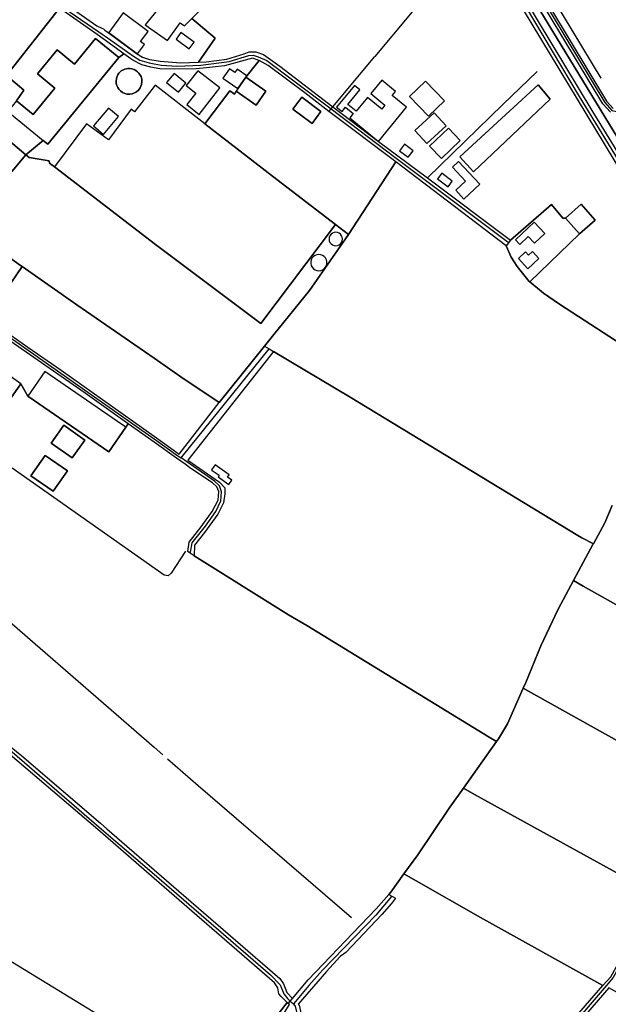
# Model space of a CAD drawing. Units: metres. Extents: x 43663 to 154329, y 406692 to 581000.
# Drawn here: x 94892 to 95365, y 475492 to 476282 of the extents above; entities that cross this region are included whole.
import ezdxf

# ---------------------------------------------------------------- set-up
doc = ezdxf.new("R2010")
doc.units = ezdxf.units.M
for name, color, linetype in [('0_TERREIN', 3, 'Continuous'), ('1_WATER', 5, 'Continuous'), ('2_GEBOUWEN', 1, 'Continuous'), ('3_WEGEN', 6, 'Continuous')]:
    doc.layers.add(name, color=color, linetype=linetype)

# ---------------------------------------------------------------- blocks, each defined once
blk = doc.blocks.new('24_oost.gml_terrain')
for points in [[(94936.006, 476290.059), (94954.202, 476277.541), (94957.969, 476275.718), (94959.316, 476275.066), (94960.487, 476274.199), (94963.053, 476272.297), (94985.813, 476255.435), (94990.804, 476252.498), (94996.473, 476250.607), (95000, 476250.019), (95004.976, 476249.19), (95021.348, 476247.945), (95035.822, 476248.445), (95049.203, 476267.719), (95030.298, 476283.48)], [(95366.644, 476208.31), (95360.627, 476214.834), (95286.926, 476337.318), (95233.186, 476428.529), (95206.399, 476478.966), (95198.529, 476488.105), (95191.499, 476496.272), (95170.58, 476523.286), (95169.075, 476526.214), (95164.563, 476535.098), (95168.139, 476524.271), (95173.486, 476515.591), (95191.299, 476485.143), (95372.614, 476187.306)], [(95030.298, 476283.48), (95049.203, 476267.719), (95035.822, 476248.445), (95041.803, 476248.651), (95058.379, 476250.767), (95072.486, 476255), (95076.365, 476256.763), (95081.656, 476256.763), (95088.004, 476254.647), (95101.053, 476245.123), (95143.673, 476212.587), (95180.217, 476184.633), (95219.587, 476155.479), (95286.383, 476105.445), (95319.282, 476133.945), (95328.282, 476122.945), (95330.575, 476123.189), (95343.127, 476134.265), (95354.402, 476121.487), (95341.85, 476110.411), (95301.933, 476071.889), (95312.747, 476062.765), (95325.795, 476053.947), (95430.084, 475986.29)], [(95384.468, 476145.449), (95208.341, 476436.793), (95193.345, 476461.522), (95182.783, 476448.605), (95161.376, 476463.063), (95164.587, 476468.418), (95133.546, 476485.018), (95123.284, 476470.271), (95108.393, 476448.873), (95103.074, 476452.338)], [(95290.267, 476443.5), (95242.625, 476488.614), (95238.708, 476492.373), (95218.843, 476468.945), (95216.476, 476467.667), (95236.324, 476430.294), (95290.019, 476339.16), (95363.503, 476217.006), (95368.81, 476211.258)], [(94874.972, 476056.637), (94893.992, 476084.261), (94892.74, 476085.14), (94876.161, 476096.782)], [(94856.61, 476208.038), (94897.136, 476173.982), (94911.093, 476185.46), (94914.61, 476182.572), (94971.638, 476252.038), (94953.017, 476267.328), (94936.208, 476246.854), (94922.212, 476258.344), (94906.393, 476239.076), (94920.434, 476227.549), (94902.936, 476206.235), (94889.533, 476217.239), (94895.375, 476225.811), (94881.437, 476237.547), (94924.073, 476291.654)], [(94954.239, 476270.59), (94938.381, 476281.742), (94924.073, 476291.654), (94881.437, 476237.547), (94895.375, 476225.811), (94889.533, 476217.239), (94902.936, 476206.235), (94920.434, 476227.549), (94906.393, 476239.076), (94922.212, 476258.344), (94936.208, 476246.854), (94953.017, 476267.328), (94971.638, 476252.038), (94975.714, 476254.966), (94959.19, 476266.988), (94954.239, 476270.59)], [(94919.964, 476164.297), (94935.03, 476152.728), (95000, 476102.836), (95085.721, 476038.522), (95145.653, 476118.039), (95095.086, 476156.704), (95040.75, 476198.878), (95060.802, 476225.457), (95064.758, 476222.55), (95065.892, 476225.097), (95082.081, 476213.827), (95089.844, 476224.978), (95073.655, 476236.248), (95084.387, 476249.733), (95083.773, 476250.061), (95079.188, 476251.472), (95056.617, 476245.475), (95042.156, 476243.712), (95033.845, 476242.911), (95016.059, 476242.653), (95004.74, 476243.048), (95000, 476243.813), (94997.418, 476244.229), (94990.096, 476246.355), (94983.01, 476249.899), (94981.445, 476250.986), (94975.714, 476254.966), (94971.638, 476252.038), (94914.61, 476182.572), (94911.093, 476185.46), (94897.136, 476173.982), (94899.602, 476171.91), (94915.692, 476169.105), (94916.164, 476167.214), (94919.964, 476164.297)], [(94969.756, 476235.136), (94970.358, 476237.093), (94970.96, 476238.222), (94971.863, 476239.427), (94973.744, 476241.384), (94976.453, 476242.815), (94979.011, 476243.416), (94980.357, 476243.366), (94982.247, 476243.04), (94983.977, 476242.437), (94985.332, 476241.76), (94986.686, 476240.706), (94987.89, 476239.502), (94989.62, 476236.943), (94990.147, 476234.685), (94990.222, 476232.728), (94989.997, 476230.319), (94988.868, 476227.76), (94987.438, 476225.803), (94985.933, 476224.598), (94984.278, 476223.62), (94982.322, 476222.868), (94980.516, 476222.642), (94978.334, 476222.792), (94976.603, 476223.169), (94974.722, 476224.072), (94973.142, 476225.276), (94971.788, 476226.706), (94970.885, 476228.061), (94970.133, 476229.642), (94969.606, 476231.298), (94969.531, 476233.179), (94969.756, 476235.136)], [(95121.036, 476223.619), (95091.708, 476245.829), (95084.387, 476249.733), (95073.655, 476236.248), (95089.844, 476224.978), (95082.081, 476213.827), (95065.892, 476225.097), (95064.758, 476222.55), (95060.802, 476225.457), (95040.75, 476198.878), (95095.086, 476156.704), (95145.653, 476118.039), (95156.099, 476110.052), (95194.142, 476168.204), (95140.543, 476208.848), (95121.036, 476223.619)], [(95233.327, 476217.348), (95218.088, 476233.121), (95205.207, 476220.675), (95220.446, 476204.903), (95233.327, 476217.348)], [(95205.207, 476220.675), (95218.088, 476233.121), (95233.327, 476217.348), (95220.446, 476204.903), (95205.207, 476220.675)], [(95285.876, 476209.364), (95245.522, 476172.374), (95256.503, 476160.394), (95318.128, 476218.634), (95308.483, 476230.088), (95285.876, 476209.364)], [(95285.876, 476209.364), (95308.483, 476230.088), (95318.128, 476218.634), (95256.503, 476160.394), (95245.522, 476172.374), (95285.876, 476209.364)], [(95118.797, 476220.202), (95134.118, 476208.846), (95126.923, 476199.138), (95111.602, 476210.494), (95118.797, 476220.202)], [(95118.797, 476220.202), (95111.602, 476210.494), (95126.923, 476199.138), (95134.118, 476208.846), (95118.797, 476220.202)], [(94897.136, 476173.982), (94856.61, 476208.038), (94803.977, 476145.48), (94841.7, 476113.302), (94848.612, 476116.307), (94897.136, 476173.982)], [(95234.716, 476197.314), (95225.066, 476207.726), (95209.61, 476193.401), (95219.26, 476182.989), (95234.716, 476197.314)], [(95234.716, 476197.314), (95219.26, 476182.989), (95209.61, 476193.401), (95225.066, 476207.726), (95234.716, 476197.314)], [(95246.023, 476185.44), (95236.623, 476195.335), (95221.411, 476180.885), (95230.81, 476170.99), (95246.023, 476185.44)], [(95246.023, 476185.44), (95230.81, 476170.99), (95221.411, 476180.885), (95236.623, 476195.335), (95246.023, 476185.44)], [(94919.964, 476164.297), (94916.164, 476167.214), (94915.692, 476169.105), (94899.602, 476171.91), (94897.136, 476173.982), (94848.612, 476116.307), (94876.161, 476096.782), (94892.74, 476085.14), (94893.992, 476084.261), (94938.013, 476053.351), (95000, 476010.531), (95021.627, 475995.591), (95052.208, 475974.938), (95088.778, 476020.291), (95096.292, 476029.609), (95124.858, 476064.882), (95153.778, 476106.504), (95156.099, 476110.052), (95145.653, 476118.039), (95085.721, 476038.522), (95000, 476102.836), (94935.03, 476152.728), (94919.964, 476164.297)], [(95282.857, 476100.859), (95194.142, 476168.204), (95156.099, 476110.052), (95153.778, 476106.504), (95124.858, 476064.882), (95096.292, 476029.609), (95088.778, 476020.291), (95092.478, 476018.071), (95095.845, 476016.05), (95157.654, 475979.169), (95340.426, 475868.133), (95343.767, 475866.376), (95352.886, 475861.578), (95362.118, 475878.466), (95367.992, 475892.259)], [(95430.084, 475986.29), (95325.795, 476053.947), (95312.747, 476062.765), (95301.933, 476071.889), (95301.461, 476072.288), (95291.762, 476084.281), (95286.825, 476091.688), (95282.857, 476100.859)], [(95301.933, 476071.889), (95341.85, 476110.411), (95354.402, 476121.487), (95343.127, 476134.265), (95330.575, 476123.189), (95328.282, 476122.945), (95319.282, 476133.945), (95286.383, 476105.445), (95282.857, 476100.859), (95286.825, 476091.688), (95291.762, 476084.281), (95301.461, 476072.288), (95301.933, 476071.889)], [(94881.229, 475973.078), (94893.089, 475989.915), (94898.619, 475980.159), (94963.705, 475935.364), (94977.376, 475955.228), (94979.328, 475957.917), (94972.934, 475962.464), (94944.626, 475982.597), (94897.399, 476015.503), (94881.561, 476026.538)], [(95052.208, 475974.938), (95021.627, 475995.591), (95000, 476010.531), (94938.013, 476053.351), (94893.992, 476084.261), (94874.972, 476056.637), (94876.187, 476056.03), (94866.648, 476041.872), (94898.567, 476019.333), (94925.302, 476000.966), (95000, 475947.976), (95020.229, 475933.626), (95052.208, 475974.938)], [(94876.719, 475705.256), (94893.726, 475691.201), (94956.892, 475637.066), (94961.978, 475632.641), (95000, 475599.563), (95101.141, 475512.339), (95103.962, 475508.107), (95106.783, 475501.052), (95111.279, 475496.396), (95123.888, 475511.281), (95165.847, 475555.193), (95178.552, 475568.423), (95188.553, 475579.94), (95190.19, 475581.825), (95200.587, 475596.44), (95211.951, 475611.769), (95237.096, 475649.196), (95248.492, 475665.202), (95275.143, 475702.636), (95269.251, 475706.246), (95122.868, 475795.923), (95108.107, 475804.573), (95032.282, 475851.838), (95029.051, 475854.06), (95027.296, 475855.268), (95028.241, 475862.827), (95037.925, 475875.112), (95046.664, 475887.396), (95051.625, 475896.609), (95052.097, 475903.459), (95050.444, 475907.24), (95046.901, 475910.547), (95029.658, 475922.122), (95025.023, 475925.419), (95017.963, 475930.44), (95000, 475943.215), (94979.328, 475957.917), (94977.376, 475955.228), (94963.705, 475935.364), (94898.619, 475980.159), (94893.089, 475989.915), (94881.229, 475973.078)], [(95352.886, 475861.578), (95343.767, 475866.376), (95340.426, 475868.133), (95157.654, 475979.169), (95095.845, 476016.05), (95027.295, 475928.613), (95052.561, 475911.095), (95056.793, 475906.509), (95056.793, 475901.571), (95055.735, 475894.517), (95051.151, 475885.347), (95040.569, 475870.532), (95032.635, 475860.303), (95032.282, 475851.838), (95108.107, 475804.573), (95122.868, 475795.923), (95269.251, 475706.246), (95275.143, 475702.636), (95276.772, 475704.926), (95283.825, 475716.919), (95296.596, 475745.505), (95298.638, 475750.075), (95310.805, 475779.703), (95324.559, 475808.98), (95336.848, 475831.98), (95342.987, 475843.47), (95352.601, 475861.056), (95352.886, 475861.578)], [(94917.339, 475942.479), (94927.492, 475956.785), (94944.441, 475944.757), (94934.288, 475930.451), (94917.339, 475942.479)], [(94917.339, 475942.479), (94934.288, 475930.451), (94944.441, 475944.757), (94927.492, 475956.785), (94917.339, 475942.479)], [(94919.056, 475903.777), (94901.173, 475916.03), (94912.644, 475932.563), (94930.45, 475920.237), (94919.056, 475903.777)], [(94919.056, 475903.777), (94930.45, 475920.237), (94912.644, 475932.563), (94901.173, 475916.03), (94919.056, 475903.777)], [(95367.992, 475892.259), (95362.118, 475878.466), (95352.886, 475861.578), (95352.601, 475861.056), (95342.987, 475843.47), (95336.848, 475831.98), (95344.733, 475827.543), (95493.477, 475743.85)], [(95493.477, 475743.85), (95344.733, 475827.543), (95336.848, 475831.98), (95324.559, 475808.98), (95310.805, 475779.703), (95298.638, 475750.075), (95296.596, 475745.505), (95305.047, 475740.795), (95448.124, 475661.06), (95493.477, 475743.85)], [(95305.047, 475740.795), (95296.596, 475745.505), (95283.825, 475716.919), (95276.772, 475704.926), (95275.143, 475702.636), (95248.492, 475665.202), (95257.542, 475660.206), (95403.313, 475579.73), (95448.124, 475661.06), (95305.047, 475740.795)], [(95000, 475592.776), (94954.749, 475632.043), (94918.763, 475662.971), (94875.066, 475699.706), (94868.689, 475704.194), (94863.256, 475707.501), (94854.99, 475711.281), (94847.795, 475715.247), (94844.227, 475710.96), (94826.057, 475689.133), (94798.658, 475657.949), (94739.846, 475589.947), (94701.887, 475610.757), (94740.65, 475559.073), (94773.733, 475495.848), (94778.768, 475479.517)], [(95100.564, 475484.905), (95106.94, 475493.142), (95102.022, 475497.878), (95100.348, 475499.996), (95099.554, 475504.932), (95096.732, 475508.812), (95000, 475592.776)], [(95257.542, 475660.206), (95248.492, 475665.202), (95237.096, 475649.196), (95211.951, 475611.769), (95200.587, 475596.44), (95210.563, 475590.772), (95262.311, 475561.367), (95360.634, 475506.776), (95366.88, 475513.75), (95403.313, 475579.73), (95257.542, 475660.206)], [(95262.311, 475561.367), (95210.563, 475590.772), (95200.587, 475596.44), (95190.19, 475581.825), (95188.553, 475579.94), (95193.894, 475576.889), (95190.72, 475572.656), (95182.961, 475563.838), (95154.163, 475533.279), (95149.583, 475530.082), (95138.524, 475517.984), (95115.803, 475491.708), (95116.658, 475490.823), (95119.127, 475479.889), (95122.301, 475474.951), (95127.944, 475468.249), (95171.499, 475432.272), (95241.328, 475373.014), (95243.797, 475371.603), (95306.396, 475444.264), (95360.634, 475506.776), (95262.311, 475561.367)], [(95516.943, 475420.279), (95365.228, 475504.811), (95326.129, 475459.648), (95284.828, 475411.941), (95312.745, 475396.648), (95450.288, 475318.034), (95558.206, 475256.264), (95619.617, 475221.777), (95624.156, 475219.228), (95625.908, 475218.008), (95676.88, 475182.545), (95763.991, 475123.641), (95807.757, 475094.528), (95814.996, 475089.794), (95876.975, 475187.833), (95880.405, 475194.084), (95868.687, 475196.607), (95819.103, 475230.441), (95695.616, 475315.615), (95689.708, 475322.141), (95516.943, 475420.279)]]:
    blk.add_lwpolyline(points)
blk = doc.blocks.new('24_oost.gml_water')
for points in [[(95168.139, 476524.271), (95150.742, 476552.513), (95136.988, 476572.971), (95123.587, 476588.49), (95111.22, 476599.745), (95107.364, 476594.488), (95110.89, 476591.665), (95122.881, 476579.672), (95132.298, 476568.759), (95142.278, 476555.335), (95155.856, 476533.466), (95286.698, 476317.602), (95351.766, 476209.669), (95427.061, 476086.57)], [(95372.614, 476187.306), (95191.299, 476485.143), (95173.486, 476515.591), (95168.139, 476524.271)], [(95359.274, 476235.52), (95298.61, 476335.924), (95281.124, 476365.31), (95249.047, 476417.644), (95218.843, 476468.945)], [(95158.368, 476409.892), (95162.507, 476406.669), (95247.678, 476344.59), (95249.089, 476342.121), (95206.063, 476287.096), (95177.389, 476252.852)], [(94971.638, 476252.038), (94914.61, 476182.572), (94911.093, 476185.46)], [(95143.673, 476212.587), (95177.389, 476252.852)], [(94980.357, 476243.366), (94979.011, 476243.416), (94976.453, 476242.815), (94973.744, 476241.384), (94971.863, 476239.427), (94970.96, 476238.222), (94970.358, 476237.093), (94969.756, 476235.136), (94969.531, 476233.179), (94969.606, 476231.298), (94970.133, 476229.642), (94970.885, 476228.061), (94971.788, 476226.706), (94973.142, 476225.276), (94974.722, 476224.072), (94976.603, 476223.169), (94978.334, 476222.792), (94980.516, 476222.642), (94982.322, 476222.868), (94984.278, 476223.62), (94985.933, 476224.598), (94987.438, 476225.803), (94988.868, 476227.76), (94989.997, 476230.319), (94990.222, 476232.728), (94990.147, 476234.685), (94989.62, 476236.943), (94987.89, 476239.502), (94986.686, 476240.706), (94985.332, 476241.76), (94983.977, 476242.437), (94982.247, 476243.04), (94980.357, 476243.366)], [(95280.285, 476214.241), (95307.809, 476240.889)], [(95140.543, 476208.848), (95142.217, 476210.847), (95143.673, 476212.587)], [(95219.587, 476155.479), (95280.285, 476214.241)], [(94911.093, 476185.46), (94897.136, 476173.982)], [(94848.612, 476116.307), (94897.136, 476173.982)], [(95156.099, 476110.052), (95194.142, 476168.204)], [(95096.292, 476029.609), (95124.858, 476064.882), (95153.778, 476106.504), (95156.099, 476110.052)], [(95430.084, 475986.29), (95325.795, 476053.947), (95312.747, 476062.765), (95301.933, 476071.889), (95301.461, 476072.288), (95291.762, 476084.281), (95286.825, 476091.688), (95282.857, 476100.859)], [(94892.74, 476085.14), (94893.992, 476084.261), (94938.013, 476053.351), (95000, 476010.531), (95021.627, 475995.591), (95052.208, 475974.938)], [(95096.292, 476029.609), (95088.778, 476020.291)], [(95088.778, 476020.291), (95052.208, 475974.938)], [(95343.767, 475866.376), (95340.426, 475868.133), (95157.654, 475979.169), (95095.845, 476016.05)], [(94914.856, 475902.029), (94886.118, 475922.337)], [(95025.282, 475855.659), (95013.764, 475837.958), (95011.339, 475835.775), (95008.065, 475836.381), (94914.856, 475902.029)], [(95352.886, 475861.578), (95362.118, 475878.466), (95367.992, 475892.259)], [(95342.987, 475843.47), (95352.601, 475861.056)], [(95352.601, 475861.056), (95352.886, 475861.578)], [(95032.282, 475851.838), (95108.107, 475804.573), (95122.868, 475795.923), (95269.251, 475706.246)], [(94836.566, 475840.147), (94908.606, 475777.781), (95000, 475698.198), (95006.971, 475692.129)], [(95336.848, 475831.98), (95342.987, 475843.47)], [(95296.596, 475745.505), (95298.638, 475750.075), (95310.805, 475779.703), (95324.559, 475808.98), (95336.848, 475831.98)], [(95344.733, 475827.543), (95493.477, 475743.85)], [(95275.143, 475702.636), (95276.772, 475704.926), (95283.825, 475716.919), (95296.596, 475745.505)], [(95305.047, 475740.795), (95448.124, 475661.06)], [(95248.492, 475665.202), (95275.143, 475702.636)], [(95010.912, 475688.698), (95035.445, 475667.342), (95158.622, 475561.355)], [(95200.587, 475596.44), (95211.951, 475611.769), (95237.096, 475649.196), (95248.492, 475665.202)], [(95257.542, 475660.206), (95403.313, 475579.73)], [(95188.553, 475579.94), (95190.19, 475581.825), (95200.587, 475596.44)], [(95262.311, 475561.367), (95210.563, 475590.772)], [(95165.847, 475555.193), (95178.552, 475568.423), (95188.553, 475579.94)], [(95111.279, 475496.396), (95123.888, 475511.281), (95165.847, 475555.193)], [(95262.311, 475561.367), (95360.634, 475506.776)], [(94878.045, 475530.571), (95000, 475455.895), (95048.76, 475428.521)], [(95107.812, 475492.303), (95106.94, 475493.142), (95100.564, 475484.905), (95102.125, 475480.883), (95108.791, 475491.36), (95107.812, 475492.303)], [(95107.812, 475492.303), (95109.423, 475494.206), (95111.279, 475496.396)]]:
    blk.add_lwpolyline(points)
blk = doc.blocks.new('24_oost.gml_buildings')
for points in [[(95000, 476273.347), (95010.818, 476265.658), (95021.049, 476279.876), (95024.497, 476277.589), (95030.298, 476283.48), (95058.413, 476312.034), (95052.678, 476317.681), (95066.652, 476337.358), (95054.016, 476347.122), (95053.848, 476346.875), (95045.55, 476334.624), (95041.517, 476328.671), (95029.055, 476340.942), (95000, 476318.996), (94986.15, 476307.208), (95000, 476294.675), (95003.712, 476291.536), (95000, 476287.277), (94992.848, 476278.263), (95000, 476273.347)], [(94963.65, 476272.308), (94986.816, 476255.145), (94992.398, 476262.679), (94989.211, 476265.04), (94995.21, 476273.137), (94975.231, 476287.939), (94963.65, 476272.308)], [(94889.533, 476217.239), (94882.628, 476208.828), (94911.093, 476185.46), (94914.61, 476182.572), (94971.639, 476252.038), (94953.017, 476267.328), (94936.208, 476246.854), (94922.212, 476258.344), (94906.393, 476239.076), (94920.434, 476227.549), (94902.936, 476206.235), (94889.533, 476217.239)], [(95032.271, 476264.554), (95021.66, 476272.311), (95017.716, 476266.915), (95028.327, 476259.158), (95032.271, 476264.554)], [(95025.621, 476231.629), (95016.071, 476239.356), (95010.111, 476231.99), (95019.661, 476224.263), (95025.621, 476231.629)], [(95052.945, 476227.687), (95035.269, 476241.523), (95025.92, 476229.579), (95033.566, 476223.595), (95026.303, 476214.316), (95036.332, 476206.465), (95052.945, 476227.687)], [(95055.396, 476235.499), (95067.341, 476227.186), (95074.531, 476237.514), (95066.905, 476242.822), (95064.963, 476240.032), (95060.643, 476243.038), (95055.396, 476235.499)], [(95073.655, 476236.248), (95065.892, 476225.097), (95082.081, 476213.827), (95089.844, 476224.978), (95073.655, 476236.248)], [(95000, 476102.836), (95085.721, 476038.522), (95145.653, 476118.039), (95095.085, 476156.704), (95040.75, 476198.878), (95000.893, 476229.887), (95000, 476228.733), (94984.385, 476208.554), (94981.719, 476210.541), (94963.348, 476185.897), (94945.811, 476198.97), (94919.964, 476164.297), (94935.03, 476152.728), (95000, 476102.836)], [(95202.817, 476212.109), (95191.272, 476221.605), (95193.931, 476224.837), (95182.954, 476233.866), (95174.094, 476223.095), (95185.43, 476213.771), (95182.876, 476210.665), (95171.452, 476220.062), (95162.383, 476209.037), (95155.754, 476214.489), (95165.332, 476226.134), (95160.927, 476229.757), (95146.611, 476212.353), (95151.088, 476208.67), (95153.915, 476212.108), (95160.059, 476207.054), (95157.193, 476203.571), (95180.217, 476184.633), (95202.817, 476212.109)], [(95233.327, 476217.348), (95218.088, 476233.121), (95205.207, 476220.675), (95220.446, 476204.903), (95233.327, 476217.348)], [(95285.876, 476209.364), (95245.522, 476172.374), (95256.503, 476160.394), (95318.128, 476218.634), (95308.483, 476230.088), (95285.876, 476209.364)], [(95118.797, 476220.202), (95111.602, 476210.494), (95126.923, 476199.138), (95134.118, 476208.846), (95118.797, 476220.202)], [(94951.343, 476197.157), (94959.334, 476190.407), (94971.461, 476204.764), (94963.47, 476211.514), (94951.343, 476197.157)], [(95234.716, 476197.314), (95225.066, 476207.726), (95209.61, 476193.401), (95219.26, 476182.989), (95234.716, 476197.314)], [(95246.023, 476185.44), (95236.623, 476195.335), (95221.411, 476180.885), (95230.81, 476170.99), (95246.023, 476185.44)], [(95201.191, 476182.46), (95197.284, 476177.252), (95204.18, 476172.078), (95208.087, 476177.287), (95201.191, 476182.46)], [(95244.502, 476168.636), (95239.712, 476164.149), (95250.24, 476152.911), (95242.351, 476145.521), (95248.965, 476138.461), (95261.643, 476150.338), (95244.502, 476168.636)], [(95231.085, 476159.153), (95227.699, 476154.584), (95236.147, 476148.324), (95239.533, 476152.893), (95231.085, 476159.153)], [(95348.874, 476127.752), (95343.127, 476134.265), (95330.575, 476123.189), (95341.85, 476110.411), (95354.402, 476121.487), (95348.874, 476127.752)], [(95305.28, 476119.741), (95290.332, 476105.574), (95293.744, 476101.974), (95300.529, 476108.404), (95305.73, 476102.916), (95313.893, 476110.652), (95305.28, 476119.741)], [(95145.972, 476100.956), (95147.362, 476101.139), (95148.658, 476101.676), (95149.771, 476102.53), (95150.625, 476103.643), (95151.162, 476104.939), (95151.345, 476106.33), (95151.162, 476107.72), (95150.625, 476109.016), (95149.771, 476110.129), (95148.658, 476110.983), (95147.362, 476111.52), (95145.972, 476111.703), (95144.581, 476111.52), (95143.285, 476110.983), (95142.172, 476110.129), (95141.318, 476109.016), (95140.781, 476107.72), (95140.598, 476106.33), (95140.781, 476104.939), (95141.318, 476103.643), (95142.172, 476102.53), (95143.285, 476101.676), (95144.581, 476101.139), (95145.972, 476100.956)], [(95132.393, 476080.846), (95133.958, 476081.036), (95135.433, 476081.596), (95136.73, 476082.491), (95137.776, 476083.672), (95138.509, 476085.068), (95138.886, 476086.599), (95138.886, 476088.177), (95138.509, 476089.708), (95137.776, 476091.104), (95136.73, 476092.285), (95135.433, 476093.18), (95133.958, 476093.74), (95132.393, 476093.93), (95130.827, 476093.74), (95129.352, 476093.18), (95128.055, 476092.285), (95127.009, 476091.104), (95126.276, 476089.708), (95125.899, 476088.177), (95125.899, 476086.599), (95126.276, 476085.068), (95127.009, 476083.672), (95128.055, 476082.491), (95129.352, 476081.596), (95130.827, 476081.036), (95132.393, 476080.846)], [(95309.214, 476090.621), (95304.051, 476096.274), (95300.826, 476093.328), (95298.475, 476095.902), (95292.652, 476090.584), (95300.166, 476082.357), (95309.214, 476090.621)], [(94893.089, 475989.915), (94827.399, 476036.836), (94814.514, 476018.797), (94881.229, 475973.078), (94893.089, 475989.915)], [(94970.803, 475959.752), (94912.29, 476000.023), (94898.619, 475980.159), (94963.705, 475935.364), (94977.376, 475955.228), (94970.803, 475959.752)], [(94917.339, 475942.479), (94934.288, 475930.451), (94944.441, 475944.757), (94927.492, 475956.785), (94917.339, 475942.479)], [(94919.056, 475903.777), (94930.45, 475920.237), (94912.644, 475932.563), (94901.173, 475916.03), (94919.056, 475903.777)], [(95048.989, 475924.958), (95046.164, 475920.969), (95046.836, 475920.493), (95052.426, 475916.535), (95051.472, 475915.188), (95060.066, 475909.103), (95062.559, 475912.625), (95059.038, 475915.117), (95060.323, 475916.933), (95048.989, 475924.958)]]:
    blk.add_lwpolyline(points)
blk = doc.blocks.new('24_oost.gml_roads')
for points in [[(95643.755, 475970.97), (95509.442, 476024.057), (95490.443, 476029.72), (95484.907, 476032.549), (95480.943, 476034.574), (95466.389, 476044.888), (95447.592, 476059.651), (95436.98, 476069.864), (95425.661, 476084.223), (95414.544, 476101.818), (95341.779, 476220.835), (95298.423, 476293.54), (95228.487, 476408.614), (95157.844, 476525.305), (95140.259, 476553.416), (95130.862, 476566.056), (95120.553, 476574.55), (95110.244, 476581.022), (95098.52, 476585.066), (95096.189, 476585.949), (95091.488, 476587.729)], [(95163.329, 476550.69), (95163.218, 476549.562), (95162.921, 476546.555), (95164.339, 476539.514), (95170.68, 476527.029), (95172.082, 476524.269), (95192.892, 476497.41), (95199.893, 476489.279), (95207.894, 476479.988), (95234.753, 476429.415), (95288.472, 476338.239), (95362.056, 476215.92), (95367.864, 476209.629), (95374.202, 476208.177), (95382.503, 476207.693), (95391.456, 476210.839), (95415.412, 476231.891), (95420.251, 476239.876), (95427.793, 476254.079)], [(94880.129, 476322.783), (94885.269, 476319.478), (94922.403, 476295.601), (94955.76, 476272.682), (94958.321, 476270.922), (94960.783, 476269.177), (94983.466, 476253.104), (94988.574, 476250.085), (94996.003, 476247.763), (95000, 476247.067), (95006.097, 476245.972), (95018.389, 476245.124), (95037.674, 476245.972), (95060.244, 476248.94), (95076.138, 476253.817), (95079.741, 476254.029), (95083.767, 476252.757), (95090.549, 476249.788), (95112.377, 476233.461), (95142.217, 476210.847), (95194.497, 476171.227), (95284.353, 476103.798)], [(94748.345, 476129.996), (94750.727, 476128.304), (94790.752, 476099.858), (94800.419, 476092.42), (94805.624, 476087.958), (94811.573, 476080.892), (94816.779, 476076.058), (94820.868, 476072.711), (94842.805, 476056.349), (95000, 475945.704), (95019.236, 475932.231), (95021.747, 475930.473)], [(95021.747, 475930.473), (95022.813, 475931.792), (95092.478, 476018.071)], [(95029.051, 475854.06), (95029.3, 475854.799), (95030.7, 475862.204), (95041.301, 475875.612), (95049.701, 475887.52), (95053.702, 475896.125), (95054.102, 475903.33), (95052.501, 475908.133), (95048.501, 475911.735), (95026.333, 475927.261), (95021.747, 475930.473)], [(94730.223, 475818.371), (94753.627, 475798.134), (94776.84, 475778.935), (94842.297, 475722.772), (94848.75, 475718.111), (94857.353, 475712.733), (94867.749, 475708.072), (94875.635, 475703.052), (94886.031, 475694.447), (94957.726, 475632.42), (95000, 475596.038), (95093.545, 475515.442), (95101.297, 475507.298), (95104.204, 475500.124), (95107.111, 475496.246), (95109.423, 475494.206), (95112.01, 475491.922)], [(95495.266, 475742.622), (95440.249, 475642.066), (95404.784, 475577.593), (95368.738, 475513.12), (95363.311, 475506.527), (95331.238, 475469.395), (95296.354, 475429.354), (95245.346, 475370.134), (95243.412, 475367.889)], [(95190.638, 475578.265), (95178.235, 475563.335), (95135.309, 475519.028), (95124.456, 475506.812), (95113.675, 475493.914), (95112.01, 475491.922)], [(95243.412, 475367.889), (95241.797, 475369.258), (95225.134, 475383.389), (95125.038, 475467.059), (95116.317, 475479.082), (95113.721, 475490.242), (95112.01, 475491.922)]]:
    blk.add_lwpolyline(points)
for p in [(95021.747, 475930.473), (95112.01, 475491.922)]:
    blk.add_point(p)

msp = doc.modelspace()

# ---------------------------------------------------------------- block references
at = {"layer": '0_TERREIN'}
msp.add_blockref('24_oost.gml_terrain', (0, 0), dxfattribs=at)
at = {"layer": '1_WATER'}
msp.add_blockref('24_oost.gml_water', (0, 0), dxfattribs=at)
at = {"layer": '2_GEBOUWEN'}
msp.add_blockref('24_oost.gml_buildings', (0, 0), dxfattribs=at)
at = {"layer": '3_WEGEN'}
msp.add_blockref('24_oost.gml_roads', (0, 0), dxfattribs=at)

doc.saveas('drawing.dxf')
